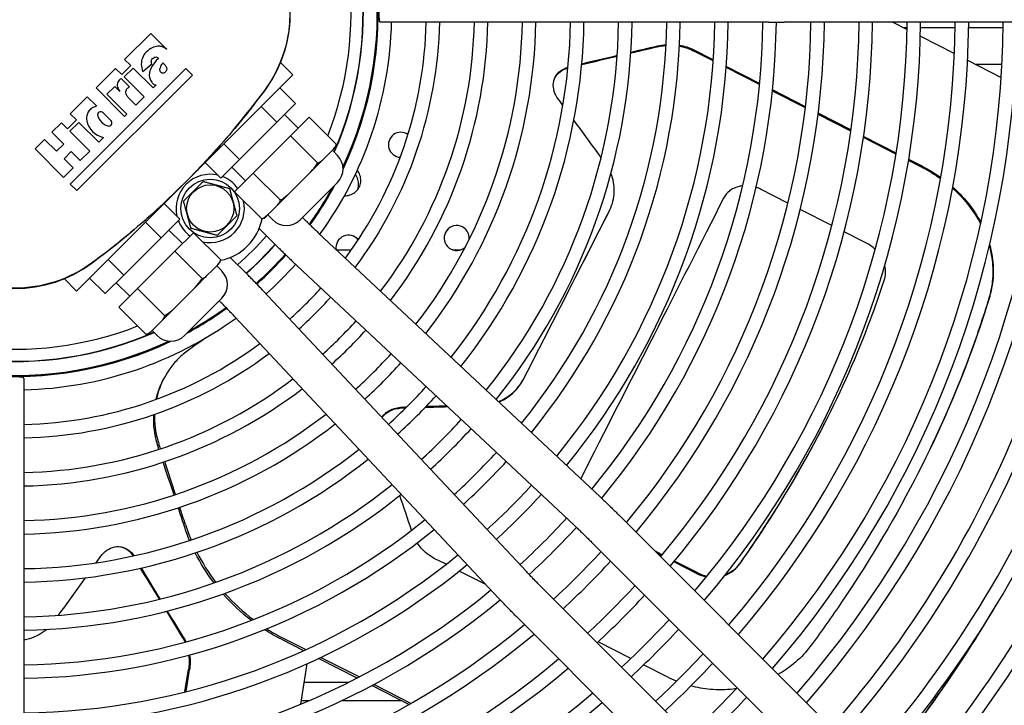
# Model space of a CAD drawing. Units: millimetres. Extents: x 0 to 5880, y 0 to 4158.
# Drawn here: x 2731 to 2936, y 481 to 624 of the extents above; entities that cross this region are included whole.
import ezdxf

# ---------------------------------------------------------------- set-up
doc = ezdxf.new("R2010")
doc.units = ezdxf.units.MM
doc.header["$LTSCALE"] = 14
doc.layers.add('Visible (ISO)', color=7, linetype='Continuous', lineweight=25)

msp = doc.modelspace()

# ---------------------------------------------------------------- linework, layer by layer
at = {"layer": 'Visible (ISO)'}
for p, q in [((2887.1, 623.51), (2806.36, 623.51)), ((2887.1, 623.51), (2890.36, 623.51)), ((3030.36, 623.51), (2890.36, 623.51)), ((2912.95, 623.51), (2915.93, 622)), ((2758.64, 621.17), (2753.2, 615.73)), ((2762, 617.81), (2758.64, 621.17)), ((2805.8, 622.42), (2805.9, 622.42)), ((2805.9, 622.34), (2805.8, 622.34)), ((2915.09, 622.42), (2915.94, 622.42)), ((2915.94, 622.34), (2915.26, 622.34)), ((2918.7, 620.58), (2925.78, 616.98)), ((2918.74, 622.42), (2925.94, 622.42)), ((2925.94, 622.34), (2918.74, 622.34)), ((2928.74, 622.42), (2935.94, 622.42)), ((2935.94, 622.34), (2928.74, 622.34)), ((2875.62, 615.43), (2871.43, 617.56)), ((2875.64, 615.66), (2871.53, 617.75)), ((2754.49, 614.45), (2752.63, 612.59)), ((2753.2, 615.73), (2754.49, 614.45)), ((2758.9, 614.73), (2757.03, 613.16)), ((2760.26, 615.96), (2760.16, 616.05)), ((2760.16, 615.87), (2760.26, 615.96)), ((2761.17, 615.06), (2761.02, 614.8)), ((2761.26, 614.96), (2761.17, 615.06)), ((2788.2, 612.54), (2785.63, 615.12)), ((2805.19, 614.66), (2805.09, 614.66)), ((2928.52, 615.58), (2935.53, 612.01)), ((2935.68, 614.66), (2930.32, 614.66)), ((2765.94, 613.87), (2741.89, 589.83)), ((2743.27, 588.45), (2767.32, 612.5)), ((2751.35, 613.87), (2747.29, 609.82)), ((2752.63, 612.59), (2751.35, 613.87)), ((2753.13, 612.1), (2754.98, 613.95)), ((2754.98, 613.95), (2759.12, 609.82)), ((2767.32, 612.5), (2765.94, 613.87)), ((2787.93, 612.27), (2776.97, 601.31)), ((2787.93, 612.27), (2788.2, 612.54)), ((2804.82, 612.89), (2804.91, 612.85)), ((2885.25, 610.52), (2878.33, 614.05)), ((2885.27, 610.75), (2878.34, 614.28)), ((2752.52, 611.77), (2754.25, 610.03)), ((2757.26, 607.96), (2753.13, 612.1)), ((2759.12, 609.82), (2759.75, 610.45)), ((2747.29, 609.82), (2753.2, 603.9)), ((2749.54, 608.51), (2751.16, 610.13)), ((2753.68, 604.38), (2749.54, 608.51)), ((2751.16, 610.13), (2752.2, 609.09)), ((2788.75, 606.58), (2785.5, 609.83)), ((2894.78, 605.66), (2887.93, 609.16)), ((2894.81, 605.89), (2887.95, 609.39)), ((2745.44, 607.96), (2741.91, 604.44)), ((2747.42, 605.99), (2745.44, 607.96)), ((2753.97, 607.83), (2755.55, 606.25)), ((2755.55, 606.25), (2757.26, 607.96)), ((2784.87, 602.7), (2788.75, 606.58)), ((2741.91, 604.44), (2743.19, 603.15)), ((2750.38, 603.02), (2748.73, 604.67)), ((2753.2, 603.9), (2753.68, 604.38)), ((2784.87, 602.7), (2781.62, 605.96)), ((2786.47, 604.3), (2789.3, 601.48)), ((2904.24, 600.85), (2897.44, 604.31)), ((2904.27, 601.07), (2897.46, 604.54)), ((2740.06, 602.58), (2738.09, 600.61)), ((2741.34, 601.3), (2740.06, 602.58)), ((2743.19, 603.15), (2741.34, 601.3)), ((2741.83, 600.81), (2743.69, 602.66)), ((2743.69, 602.66), (2747.82, 598.52)), ((2777.11, 594.95), (2784.87, 602.7)), ((2791.58, 603.75), (2787.7, 599.87)), ((2791.58, 603.75), (2797.23, 598.1)), ((2738.09, 600.61), (2740.55, 598.15)), ((2745.97, 596.67), (2741.83, 600.81)), ((2765.72, 590.06), (2776.97, 601.31)), ((2736.57, 599.09), (2734.6, 597.12)), ((2739.04, 596.63), (2736.57, 599.09)), ((2740.55, 598.15), (2739.04, 596.63)), ((2747.82, 598.52), (2748.82, 599.52)), ((2777.11, 594.95), (2773.86, 598.2)), ((2787.7, 599.87), (2779.94, 592.12)), ((2787.7, 599.87), (2793.35, 594.22)), ((2913.63, 596.06), (2906.87, 599.5)), ((2913.66, 596.28), (2906.9, 599.73)), ((2734.6, 597.12), (2740.51, 591.21)), ((2740.61, 595.05), (2742.13, 596.57)), ((2742.13, 596.57), (2744, 594.7)), ((2744, 594.7), (2745.97, 596.67)), ((2795.51, 595.94), (2794.38, 594.82)), ((2796.63, 597.07), (2795.51, 595.94)), ((2797.47, 595.78), (2796.41, 596.84)), ((2796.63, 597.07), (2796.77, 597.21)), ((2805.64, 596.7), (2805.64, 596.7)), ((2742.48, 593.18), (2740.61, 595.05)), ((2773.23, 591.07), (2769.98, 594.32)), ((2773.23, 591.07), (2777.11, 594.95)), ((2794.38, 594.82), (2791.94, 592.38)), ((2919.09, 593.28), (2916.25, 594.73)), ((2919.19, 593.47), (2916.28, 594.95)), ((2740.51, 591.21), (2742.48, 593.18)), ((2775.51, 593.34), (2778.34, 590.52)), ((2779.94, 592.12), (2776.06, 588.24)), ((2779.94, 592.12), (2785.6, 586.46)), ((2791.94, 592.38), (2789.69, 590.13)), ((2741.89, 589.83), (2743.27, 588.45)), ((2754.46, 578.8), (2765.72, 590.06)), ((2789.69, 590.13), (2787.44, 587.87)), ((2789.69, 582.35), (2797.47, 590.13)), ((2776.06, 588.24), (2781.72, 582.58)), ((2787.44, 587.87), (2785, 585.44)), ((2891.17, 585.86), (2885.47, 588.76)), ((2764.71, 582.54), (2761.45, 585.79)), ((2783.87, 584.31), (2782.74, 583.18)), ((2785, 585.44), (2783.87, 584.31)), ((2854.02, 584.31), (2854.11, 584.5)), ((2900.31, 581.2), (2893.73, 584.55)), ((2760.83, 578.66), (2757.58, 581.91)), ((2760.83, 578.66), (2764.71, 582.54)), ((2782.6, 583.04), (2782.74, 583.18)), ((2784.03, 582.35), (2782.97, 583.41)), ((2790.48, 582.61), (2790.22, 582.88)), ((2762.43, 580.26), (2765.26, 577.43)), ((2767.53, 579.71), (2763.66, 575.83)), ((2767.53, 579.71), (2773.19, 574.05)), ((2784.83, 576.96), (2781.2, 580.58)), ((2852.09, 524.77), (2793.56, 579.63)), ((2907.38, 577.6), (2902.86, 579.9)), ((2754.46, 578.8), (2743.51, 567.85)), ((2753.07, 570.9), (2760.83, 578.66)), ((2817.22, 577.51), (2817.22, 577.51)), ((2763.66, 575.83), (2755.9, 568.08)), ((2763.66, 575.83), (2769.31, 570.18)), ((2797.27, 576.16), (2800.38, 576.16)), ((2821.39, 576.16), (2823.17, 576.16)), ((2753.07, 570.9), (2749.82, 574.16)), ((2775.19, 574.57), (2778.82, 570.95)), ((2846.62, 518.93), (2788.09, 573.8)), ((2771.46, 571.9), (2770.34, 570.78)), ((2772.59, 573.03), (2771.46, 571.9)), ((2773.43, 571.74), (2772.36, 572.8)), ((2772.59, 573.03), (2772.73, 573.17)), ((2784.24, 572.38), (2784.15, 572.42)), ((2802.03, 571.96), (2802.03, 571.96)), ((2743.23, 567.57), (2740.66, 570.15)), ((2749.19, 567.03), (2745.94, 570.28)), ((2749.19, 567.03), (2753.07, 570.9)), ((2751.47, 569.3), (2754.3, 566.47)), ((2770.34, 570.78), (2767.9, 568.34)), ((2743.23, 567.57), (2743.51, 567.85)), ((2755.9, 568.08), (2752.02, 564.2)), ((2755.9, 568.08), (2761.56, 562.42)), ((2767.9, 568.34), (2765.65, 566.09)), ((2781.98, 567.68), (2836.84, 509.15)), ((2765.65, 566.09), (2763.39, 563.83)), ((2765.65, 558.31), (2773.43, 566.09)), ((2772.89, 565.55), (2773.16, 565.29)), ((2752.02, 564.2), (2757.68, 558.54)), ((2763.39, 563.83), (2760.96, 561.39)), ((2760.96, 561.39), (2759.83, 560.27)), ((2776.14, 562.21), (2831, 503.68)), ((2758.56, 559), (2758.7, 559.14)), ((2759.83, 560.27), (2758.7, 559.14)), ((2759.99, 558.31), (2758.93, 559.37)), ((2769.51, 557.4), (2769.36, 557.4)), ((2769.51, 557.49), (2769.63, 557.49)), ((2756.72, 554.66), (2757, 554.66)), ((2732.26, 549.41), (2732.26, 468.68)), ((2741.46, 550.73), (2741.45, 550.63)), ((2761.04, 548.73), (2761.3, 549.24)), ((2898.65, 539.75), (2898.75, 539.94)), ((2954.06, 422.92), (2855.99, 520.99)), ((2948.41, 417.27), (2850.34, 515.34)), ((2820.06, 510.73), (2817.62, 511.97)), ((2865.03, 512.72), (2863.49, 513.5)), ((2864.89, 512.55), (2863.97, 513.02)), ((2872.3, 508.77), (2867.45, 511.24)), ((2872.4, 508.96), (2867.59, 511.41)), ((2828.36, 506.5), (2822.81, 509.33)), ((2840.44, 505.44), (2938.51, 407.37)), ((2834.78, 499.78), (2932.85, 401.71)), ((2785.81, 495.13), (2790.42, 492.78)), ((2786.04, 495.45), (2790.87, 492.98)), ((2858.5, 491.14), (2851.68, 494.61)), ((2791.13, 490.03), (2789.8, 481.61)), ((2793.6, 491.16), (2801.61, 487.08)), ((2794.04, 491.37), (2802.03, 487.3)), ((2866.05, 487.3), (2861.14, 489.8)), ((2765.75, 484.18), (2766.49, 488.82)), ((2765.98, 484.24), (2766.7, 488.79)), ((2799.79, 486.16), (2790.52, 486.16)), ((2804.67, 485.52), (2812.42, 481.57)), ((2805.08, 485.74), (2812.82, 481.8)), ((2791.53, 482.34), (2789.92, 482.34)), ((2789.93, 482.42), (2791.73, 482.42)), ((2810.91, 482.34), (2798.33, 482.34)), ((2798.52, 482.42), (2810.74, 482.42))]:
    msp.add_line(p, q, dxfattribs=at)
for radius in [6.1, 4.91]:
    msp.add_circle((2771.02, 584.75), radius, dxfattribs=at)
for centre, radius, start, end in [((2730.36, 625.41), 75.4, 334.8511, 35.6426), ((2730.36, 625.41), 75.5, 334.7212, 35.6539), ((2730.36, 625.41), 75.6, 334.5715, 35.6653), ((2730.36, 625.41), 72.44, 336.457, 35.2646), ((2730.36, 625.41), 72.5, 336.4394, 35.2723), ((2730.36, 625.41), 69.94, 338.5742, 34.9119), ((2760.67, 625.41), 27, 323.3824, 36.6176), ((2730.36, 625.41), 78.4, 324.0489, 358.6113), ((2730.36, 625.41), 85.6, 323.4408, 358.7281), ((2730.36, 625.41), 88.4, 323.2313, 358.7684), ((2730.36, 625.41), 95.6, 322.7491, 358.8612), ((2730.36, 625.41), 98.4, 322.5808, 358.8936), ((2730.36, 625.41), 105.6, 322.1891, 358.9691), ((2730.36, 625.41), 108.4, 322.0509, 358.9957), ((2730.36, 625.41), 115.6, 321.7263, 359.0582), ((2730.36, 625.41), 118.4, 321.6108, 359.0805), ((2730.36, 625.41), 125.6, 321.3375, 359.1332), ((2730.36, 625.41), 128.4, 321.2395, 359.1521), ((2730.36, 625.41), 135.6, 321.0062, 359.1972), ((2730.36, 625.41), 138.4, 320.922, 359.2134), ((2730.36, 625.41), 145.6, 320.7205, 359.2523), ((2730.36, 625.41), 148.4, 320.6474, 359.2664), ((2730.36, 625.41), 155.6, 320.4716, 359.3004), ((2730.36, 625.41), 158.4, 320.4073, 359.3127), ((2730.36, 625.41), 165.6, 320.197, 359.3426), ((2730.36, 625.41), 168.4, 320.1103, 359.3535), ((2730.36, 625.41), 175.6, 319.9003, 359.38), ((2730.36, 625.41), 178.4, 319.8232, 359.3898), ((2730.36, 625.41), 185.6, 319.6356, 359.4134), ((2730.36, 625.41), 188.4, 319.5666, 359.4222), ((2730.36, 625.41), 195.6, 319.3982, 359.4434), ((2730.36, 625.41), 198.4, 319.336, 359.4513), ((2730.36, 625.41), 205.6, 319.1839, 359.4705), ((2730.36, 625.41), 208.4, 319.1275, 359.4776), ((2730.36, 625.41), 215.6, 318.9895, 359.4951), ((2730.36, 625.41), 218.4, 318.9383, 359.5015), ((2730.36, 625.41), 225.6, 318.8124, 359.5175), ((2730.36, 625.41), 228.4, 318.7656, 359.5234), ((2730.36, 625.41), 235.6, 318.6503, 359.5379), ((2730.36, 625.41), 238.4, 318.6074, 359.5434), ((2730.36, 625.41), 245.6, 318.5015, 359.5567), ((2730.36, 625.41), 248.4, 318.462, 359.5617), ((2730.36, 625.41), 255.6, 318.3644, 359.5741), ((2730.36, 625.41), 258.4, 318.3279, 359.5787), ((2730.36, 625.41), 265.6, 318.2376, 359.5901), ((2730.36, 625.41), 268.4, 318.2037, 359.5944), ((2730.36, 625.41), 275.6, 318.12, 359.605), ((2642.68, 713.09), 174, 306.6176, 323.3824), ((2748.26, 604.19), 0.672, 45.0001, 198.6105), ((2750.74, 605.03), 3.29, 198.6107, 251.3893), ((2749.91, 602.55), 0.672, 251.3895, 45), ((2810.66, 597.99), 2.6, 55.2818, 267.0061), ((2795.61, 598.38), 1.65, 315, 350.1527), ((2794.64, 592.96), 4, 315, 45), ((2771.02, 584.75), 7.1, 76.8596, 193.1404), ((2771.02, 584.75), 7.1, 36.0873, 69.1075), ((2730.36, 625.41), 75.4, 324.3574, 331.2228), ((2730.36, 625.41), 75.5, 324.3461, 331.4756), ((2730.36, 625.41), 75.6, 324.3347, 331.73), ((2771.02, 584.75), 7.1, 256.8596, 13.1404), ((2771.02, 584.75), 7.1, 200.8925, 233.9127), ((2771.02, 584.75), 11, 281.2811, 348.7189), ((2781.44, 584.21), 1.65, 279.8473, 315), ((2786.86, 585.18), 4, 225, 315), ((2822.28, 578.6), 2.6, 352.8114, 313.2164), ((2730.36, 625.41), 69.94, 311.516, 318.484), ((2799.77, 576.6), 2.6, 39.0216, 188.3195), ((2730.36, 625.41), 72.44, 311.6367, 318.3633), ((2730.36, 625.41), 72.5, 311.6394, 318.3606), ((2730.36, 595.11), 27, 233.3824, 306.6176), ((2771.57, 574.34), 1.65, 315, 350.1527), ((2730.36, 625.41), 75.4, 311.7521, 318.2479), ((2730.36, 625.41), 75.5, 311.7549, 318.2451), ((2730.36, 625.41), 75.6, 311.7578, 318.2422), ((2770.6, 568.91), 4, 315, 45), ((2730.36, 625.41), 78.4, 311.8164, 318.1836), ((2730.36, 625.41), 69.94, 235.0881, 291.4258), ((2730.36, 625.41), 85.6, 311.9283, 318.0717), ((2730.36, 625.41), 72.5, 234.7277, 293.5606), ((2730.36, 625.41), 72.44, 234.7354, 293.543), ((2730.36, 625.41), 88.4, 311.9669, 318.0331), ((2730.36, 625.41), 75.6, 234.3347, 295.4285), ((2730.36, 625.41), 75.5, 234.3461, 295.2788), ((2730.36, 625.41), 75.4, 234.3574, 295.1489), ((2730.36, 625.41), 75.6, 298.27, 305.6653), ((2730.36, 625.41), 75.5, 298.5244, 305.6539), ((2730.36, 625.41), 75.4, 298.7772, 305.6426), ((2730.36, 625.41), 78.4, 271.3887, 305.9511), ((2730.36, 625.41), 95.6, 312.0558, 317.9442), ((2757.4, 560.17), 1.65, 279.8473, 315), ((2730.36, 625.41), 98.4, 312.0869, 317.9131), ((2762.82, 561.14), 4, 225, 315), ((2730.36, 625.41), 85.6, 271.2719, 306.5592), ((2730.36, 625.41), 88.4, 271.2316, 306.7687), ((2730.36, 625.41), 105.6, 312.1592, 317.8408), ((2730.36, 625.41), 108.4, 312.1847, 317.8153), ((2730.36, 625.41), 95.6, 271.1388, 307.2509), ((2730.36, 625.41), 98.4, 271.1064, 307.4192), ((2730.36, 625.41), 115.6, 312.2446, 317.7554), ((2730.36, 625.41), 118.4, 312.266, 317.734), ((2730.36, 625.41), 105.6, 271.0309, 307.8109), ((2730.36, 625.41), 125.6, 312.3165, 317.6835), ((2730.36, 625.41), 108.4, 271.0043, 307.9491), ((2730.36, 625.41), 128.4, 312.3346, 317.6654), ((2730.36, 625.41), 115.6, 270.9418, 308.2737), ((2730.36, 625.41), 118.4, 270.9195, 308.3892), ((2730.36, 625.41), 135.6, 312.3777, 317.6223), ((2730.36, 625.41), 138.4, 312.3933, 317.6067), ((2730.36, 625.41), 125.6, 270.8668, 308.6625), ((2730.36, 625.41), 145.6, 312.4306, 317.5694), ((2730.36, 625.41), 128.4, 270.8479, 308.7605), ((2730.36, 625.41), 148.4, 312.4441, 317.5559), ((2730.36, 625.41), 155.6, 312.4766, 317.5234), ((2730.36, 625.41), 135.6, 270.8028, 308.9938), ((2730.36, 625.41), 158.4, 312.4891, 317.5109), ((2730.36, 625.41), 138.4, 270.7866, 309.078), ((2730.36, 625.41), 145.6, 270.7477, 309.2795), ((2730.36, 625.41), 165.6, 312.5774, 317.4226), ((2730.36, 625.41), 148.4, 270.7336, 309.3526), ((2730.36, 625.41), 168.4, 312.6177, 317.3823), ((2730.36, 625.41), 175.6, 312.7154, 317.2846), ((2730.36, 625.41), 155.6, 270.6996, 309.5284), ((2730.36, 625.41), 178.4, 312.7513, 317.2487), ((2730.36, 625.41), 158.4, 270.6873, 309.5927), ((2730.36, 625.41), 165.6, 270.6574, 309.803), ((2730.36, 625.41), 185.6, 312.8385, 317.1615), ((2730.36, 625.41), 168.4, 270.6465, 309.8897), ((2730.36, 625.41), 188.4, 312.8707, 317.1293), ((2730.36, 625.41), 195.6, 312.9491, 317.0509), ((2730.36, 625.41), 175.6, 270.62, 310.0997), ((2730.36, 625.41), 198.4, 312.9781, 317.0219), ((2730.36, 625.41), 178.4, 270.6102, 310.1768), ((2730.36, 625.41), 185.6, 270.5866, 310.3644), ((2730.36, 625.41), 205.6, 313.0489, 316.9511), ((2730.36, 625.41), 188.4, 270.5778, 310.4334), ((2730.36, 625.41), 208.4, 313.0751, 316.9249)]:
    msp.add_arc(centre, radius, start, end, dxfattribs=at)
for centre, major_axis, ratio, start_param, end_param in [((2806.36, 625.41), (0, -1.9), 0.163326, 3.141593, 6.283185), ((2705.24, 446.24), (-523.63, -171.01), 0.223409, 4.330831, 4.343347), ((2705.24, 446.24), (-524.28, -171.22), 0.223405, 4.331045, 4.343717), ((2705.24, 446.24), (-523.63, -171.01), 0.223409, 4.349023, 4.363637), ((2705.24, 446.24), (-524.28, -171.22), 0.223405, 4.349383, 4.36397), ((2705.24, 446.24), (-523.63, -171.01), 0.223409, 4.369331, 4.369401), ((2777.46, 612.8), (4.81, -3.58), 0.043158, 6.283183, 6.283185), ((2812.97, 396.19), (436.83, -641.62), 0.189548, 1.773054, 1.775373), ((2749.7, 603.88), (-2.97, 3.31), 1, 1.038407, 2.210486), ((2812.97, 396.19), (436.83, -641.62), 0.189548, 1.755434, 1.767998), ((2787.33, 409.26), (179.34, 351.97), 0.000137, 1.041932, 1.225071), ((2769.51, 418.34), (179.11, 351.52), 0.000137, 1.079152, 1.189776), ((2769.51, 418.34), (179.34, 351.97), 0.000137, 1.079223, 1.189706), ((2742.97, 578.33), (3.58, -4.82), 0.043158, 0.000007, 0.000009), ((2730.36, 549.41), (1.9, 0), 0.163326, 0, 3.141593), ((2812.97, 396.19), (-774.89, -23.67), 0.189604, 4.708306, 4.709823), ((2812.97, 396.19), (-775.87, -23.7), 0.189604, 4.708054, 4.709695), ((2812.97, 396.19), (-774.89, -23.67), 0.189604, 4.69694, 4.70308), ((2812.97, 396.19), (-775.87, -23.7), 0.189604, 4.697201, 4.702848), ((2649.41, 476.85), (170.66, -523.03), 0.224421, 1.608101, 1.609387), ((2649.26, 476.78), (169.72, -525.15), 0.224556, 1.608659, 1.610589), ((2649.41, 476.85), (170.66, -523.03), 0.224421, 1.589917, 1.603008), ((2649.26, 476.78), (169.72, -525.15), 0.224556, 1.590532, 1.603583), ((2706.15, 448.03), (170.02, -523.97), 0.223825, 1.631537, 1.645406), ((2649.41, 476.85), (170.66, -523.03), 0.224421, 1.577357, 1.584827), ((2649.26, 476.78), (169.72, -525.15), 0.224556, 1.578607, 1.585458), ((2537.89, 476.02), (-475.23, -613.72), 0.189548, 1.773054, 1.775373), ((2552.19, 593.94), (-324.45, 445.16), 0.223409, 4.369331, 4.369401), ((2552.19, 593.94), (-324.45, 445.16), 0.223409, 4.349023, 4.363637), ((2552.2, 593.94), (-324.85, 445.71), 0.223405, 4.349383, 4.36397), ((2537.89, 476.02), (-475.23, -613.72), 0.189548, 1.755434, 1.767998), ((2552.19, 593.94), (-324.45, 445.16), 0.223409, 4.330831, 4.343347), ((2552.2, 593.94), (-324.85, 445.71), 0.223405, 4.331045, 4.343717)]:
    msp.add_ellipse(centre, major_axis=major_axis, ratio=ratio, start_param=start_param, end_param=end_param, dxfattribs=at)
for points, knots in [([(2782.43, 641.22), (2784.14, 638.87), (2785.49, 636.2), (2787.22, 630.69), (2787.64, 627.78), (2787.55, 622.06), (2787.04, 619.17), (2785.21, 613.88), (2783.9, 611.41), (2782.27, 609.22)], [0, 0, 0, 0, 0.873765, 0.873765, 1.733127, 1.733127, 2.592242, 2.592242, 3.411899, 3.411899, 3.411899, 3.411899]), ([(2762, 617.81), (2761.64, 618.11), (2761.31, 618.31), (2760.7, 618.5), (2760.43, 618.53), (2759.76, 618.47), (2759.34, 618.35), (2758.58, 617.99), (2758.11, 617.7), (2757.35, 616.89), (2757.09, 616.48), (2756.78, 615.69), (2756.67, 615.25), (2756.69, 614.27), (2756.8, 613.79), (2757.03, 613.16)], [0.000001, 0.000001, 0.000001, 0.000001, 0.1423571, 0.1423571, 0.2640533, 0.2640533, 0.4220055, 0.4220055, 0.5498676, 0.5498676, 0.6484882, 0.6484882, 0.7232357, 0.7232357, 0.78871, 0.78871, 0.78871, 0.78871]), ([(2864.76, 618.48), (2864.77, 618.49), (2864.77, 618.49), (2865.1, 618.56), (2865.44, 618.62), (2865.79, 618.66)], [-0.6799277, -0.6799277, -0.6799277, -0.6799277, -0.6777883, -0.6777883, -0.5690268, -0.5690268, -0.5690268, -0.5690268]), ([(2864.86, 618.68), (2864.86, 618.68), (2864.87, 618.68), (2865.17, 618.75), (2865.48, 618.8), (2865.8, 618.84)], [-0.6799228, -0.6799228, -0.6799228, -0.6799228, -0.677789, -0.677789, -0.5781883, -0.5781883, -0.5781883, -0.5781883]), ([(2760.16, 615.87), (2759.68, 615.39), (2759.22, 614.84), (2758.66, 613.88), (2758.48, 613.48), (2758.33, 612.74), (2758.32, 612.41), (2758.44, 611.77), (2758.56, 611.47), (2758.91, 610.89), (2759.06, 610.76), (2759.19, 610.65), (2759.28, 610.59), (2759.5, 610.49), (2759.62, 610.46), (2759.75, 610.45)], [0.000001, 0.000001, 0.000001, 0.000001, 0.203191, 0.203191, 0.331865, 0.331865, 0.430599, 0.430599, 0.527399, 0.527399, 0.632928, 0.632928, 0.83494, 0.83494, 1.065947, 1.065947, 1.065947, 1.065947]), ([(2758.9, 614.73), (2758.81, 614.96), (2758.77, 615.12), (2758.76, 615.35), (2758.77, 615.46), (2758.86, 615.71), (2758.94, 615.82), (2759.08, 615.98), (2759.19, 616.09), (2759.42, 616.21), (2759.5, 616.24), (2759.67, 616.26), (2759.75, 616.26), (2759.89, 616.22), (2759.94, 616.19), (2760.05, 616.13), (2760.1, 616.09), (2760.16, 616.05)], [0.000001, 0.000001, 0.000001, 0.000001, 0.0740935, 0.0740935, 0.1166458, 0.1166458, 0.1570742, 0.1570742, 0.1861963, 0.1861963, 0.202464, 0.202464, 0.2174075, 0.2174075, 0.2277881, 0.2277881, 0.2399174, 0.2399174, 0.2399174, 0.2399174]), ([(2760.76, 613.06), (2760.72, 613.12), (2760.67, 613.19), (2760.6, 613.33), (2760.57, 613.4), (2760.55, 613.65), (2760.57, 613.8), (2760.72, 614.28), (2760.96, 614.7), (2761.02, 614.8)], [0.000001, 0.000001, 0.000001, 0.000001, 0.0253925, 0.0253925, 0.0443022, 0.0443022, 0.0695241, 0.0695241, 0.1319289, 0.1319289, 0.1319289, 0.1319289]), ([(2761.26, 614.96), (2761.4, 614.82), (2761.62, 614.55), (2761.79, 614.33), (2761.87, 614.2), (2761.95, 613.96), (2761.97, 613.86), (2761.97, 613.71), (2761.96, 613.63), (2761.88, 613.42), (2761.82, 613.33), (2761.73, 613.18), (2761.67, 613.1), (2761.59, 613.04)], [0.000001, 0.000001, 0.000001, 0.000001, 0.0583306, 0.0583306, 0.0913675, 0.0913675, 0.1117459, 0.1117459, 0.1237237, 0.1237237, 0.1360594, 0.1360594, 0.1526227, 0.1526227, 0.1526227, 0.1526227]), ([(2761.59, 613.04), (2761.54, 613), (2761.48, 612.97), (2761.36, 612.93), (2761.3, 612.91), (2761.15, 612.89), (2761.07, 612.89), (2760.95, 612.93), (2760.9, 612.95), (2760.83, 612.99), (2760.8, 613.02), (2760.76, 613.06)], [0.000001, 0.000001, 0.000001, 0.000001, 0.01880625, 0.01880625, 0.03859448, 0.03859448, 0.06214619, 0.06214619, 0.07849525, 0.07849525, 0.09890911, 0.09890911, 0.09890911, 0.09890911]), ([(2843.31, 607.61), (2843.05, 607.96), (2842.84, 608.33), (2842.47, 609.23), (2842.35, 609.84), (2842.38, 611.02), (2842.53, 611.59), (2843.02, 612.55), (2843.39, 613.01), (2844.31, 613.71), (2844.85, 613.96), (2845.41, 614.09)], [-1.2612965, -1.2612965, -1.2612965, -1.2612965, -1.1349642, -1.1349642, -0.9454759, -0.9454759, -0.7559876, -0.7559876, -0.5662883, -0.5662883, -0.3821801, -0.3821801, -0.3821801, -0.3821801]), ([(2842.72, 611.97), (2842.97, 612.42), (2843.32, 612.84), (2844.23, 613.53), (2844.79, 613.78), (2845.35, 613.92)], [-0.7437495, -0.7437495, -0.7437495, -0.7437495, -0.5662916, -0.5662916, -0.3772793, -0.3772793, -0.3772793, -0.3772793]), ([(2752.52, 611.77), (2752.36, 611.67), (2752.2, 611.56), (2751.96, 611.31), (2751.86, 611.17), (2751.72, 610.87), (2751.68, 610.71), (2751.67, 610.35), (2751.7, 610.16), (2751.85, 609.66), (2752.02, 609.36), (2752.2, 609.09)], [0.000001, 0.000001, 0.000001, 0.000001, 0.055971, 0.055971, 0.104874, 0.104874, 0.1559518, 0.1559518, 0.2137293, 0.2137293, 0.3116512, 0.3116512, 0.3116512, 0.3116512]), ([(2782.27, 609.22), (2780.86, 607.33), (2779.42, 605.47), (2777.93, 603.63), (2777.89, 603.58), (2777.85, 603.53), (2777.81, 603.48), (2776.31, 601.62), (2774.75, 599.78), (2773.18, 598), (2773.15, 597.97), (2773.12, 597.94), (2773.1, 597.91), (2771.51, 596.11), (2769.91, 594.37), (2768.27, 592.67), (2768.26, 592.66), (2768.25, 592.64), (2768.24, 592.63), (2766.59, 590.91), (2764.91, 589.23), (2763.19, 587.58), (2763.18, 587.57), (2763.18, 587.57), (2763.17, 587.56), (2761.46, 585.92), (2759.72, 584.31), (2757.92, 582.72), (2757.89, 582.7), (2757.87, 582.68), (2757.85, 582.66), (2756.06, 581.09), (2754.23, 579.53), (2752.36, 578.01), (2752.31, 577.98), (2752.27, 577.94), (2752.23, 577.91), (2750.37, 576.41), (2748.48, 574.94), (2746.55, 573.51)], [0, 0, 0, 0, 0.139103, 0.139103, 0.139103, 0.142857, 0.142857, 0.142857, 0.283358, 0.283358, 0.283358, 0.285714, 0.285714, 0.285714, 0.427613, 0.427613, 0.427613, 0.428571, 0.428571, 0.428571, 0.571429, 0.571429, 0.571429, 0.571875, 0.571875, 0.571875, 0.714286, 0.714286, 0.714286, 0.716135, 0.716135, 0.716135, 0.857143, 0.857143, 0.857143, 0.860391, 0.860391, 0.860391, 1, 1, 1, 1]), ([(2753.97, 607.83), (2753.82, 607.98), (2753.69, 608.17), (2753.53, 608.53), (2753.48, 608.7), (2753.46, 609.01), (2753.48, 609.16), (2753.57, 609.47), (2753.65, 609.57), (2753.77, 609.72), (2753.86, 609.8), (2754.05, 609.93), (2754.15, 609.99), (2754.25, 610.03)], [0.000001, 0.000001, 0.000001, 0.000001, 0.0657429, 0.0657429, 0.1182269, 0.1182269, 0.1608853, 0.1608853, 0.2137244, 0.2137244, 0.2934854, 0.2934854, 0.3694177, 0.3694177, 0.3694177, 0.3694177]), ([(2747.42, 605.99), (2747.22, 605.96), (2747.03, 605.9), (2746.54, 605.7), (2746.25, 605.5), (2745.81, 605.06), (2745.61, 604.77), (2745.36, 604.15), (2745.29, 603.82), (2745.29, 603.34), (2745.31, 603.17), (2745.34, 603)], [0.2289888, 0.2289888, 0.2289888, 0.2289888, 0.2850939, 0.2850939, 0.3799768, 0.3799768, 0.4748865, 0.4748865, 0.5697963, 0.5697963, 0.6190219, 0.6190219, 0.6190219, 0.6190219]), ([(2796.63, 597.07), (2796.87, 597.3), (2797.11, 597.62), (2797.22, 598.01), (2797.22, 598.05), (2797.23, 598.1)], [-2.5249326, -2.5249326, -2.5249326, -2.5249326, -2.3270895, -2.3270895, -2.3051167, -2.3051167, -2.3051167, -2.3051167]), ([(2791.94, 592.38), (2792.41, 592.85), (2792.93, 593.44), (2793.29, 594.08), (2793.32, 594.15), (2793.35, 594.22)], [-2.5249326, -2.5249326, -2.5249326, -2.5249326, -2.3270895, -2.3270895, -2.3051167, -2.3051167, -2.3051167, -2.3051167]), ([(2793.35, 594.22), (2793.4, 594.23), (2793.44, 594.24), (2793.83, 594.34), (2794.15, 594.59), (2794.38, 594.82)], [-0.5185534, -0.5185534, -0.5185534, -0.5185534, -0.4965805, -0.4965805, -0.2987374, -0.2987374, -0.2987374, -0.2987374]), ([(2798.91, 587.37), (2799.01, 587.37), (2799.51, 587.39), (2800.39, 587.61), (2801.37, 588.23), (2802.06, 589.12), (2802.38, 590.21), (2802.3, 591.37), (2801.96, 592.21), (2801.68, 592.63), (2801.62, 592.71)], [0.1769057, 0.1769057, 0.1769057, 0.1769057, 0.2, 0.3, 0.4, 0.5, 0.6, 0.7, 0.8, 0.8246854, 0.8246854, 0.8246854, 0.8246854]), ([(2801.74, 588.74), (2801.8, 588.93), (2801.92, 589.5), (2801.86, 590.49), (2801.52, 591.32), (2801.24, 591.73), (2801.19, 591.8)], [0.5445109, 0.5445109, 0.5445109, 0.5445109, 0.6, 0.7, 0.8, 0.8215256, 0.8215256, 0.8215256, 0.8215256]), ([(2854.11, 584.49), (2854.67, 585.58), (2855.01, 586.86), (2855.09, 589.49), (2854.83, 590.84), (2854.35, 592.04)], [4.9757962, 4.9757962, 4.9757962, 4.9757962, 5.3910899, 5.3910899, 5.8048882, 5.8048882, 5.8048882, 5.8048882]), ([(2787.44, 587.87), (2786.97, 587.41), (2786.38, 586.88), (2785.74, 586.53), (2785.67, 586.5), (2785.6, 586.46)], [0.2987374, 0.2987374, 0.2987374, 0.2987374, 0.4965805, 0.4965805, 0.5185534, 0.5185534, 0.5185534, 0.5185534]), ([(2881.75, 589.47), (2881.5, 589.44), (2881.25, 589.4), (2880.32, 589.17), (2879.64, 588.86), (2878.52, 588), (2878.07, 587.45), (2877.77, 586.87)], [0.3727993, 0.3727993, 0.3727993, 0.3727993, 0.4519555, 0.4519555, 0.6791185, 0.6791185, 0.9062816, 0.9062816, 0.9062816, 0.9062816]), ([(2925.39, 588.97), (2925.91, 588.5), (2926.41, 588.02), (2928.02, 586.35), (2929.03, 585.09), (2930.38, 583.05), (2930.83, 582.29), (2931.23, 581.53)], [-14.370756, -14.370756, -14.370756, -14.370756, -14.1700857, -14.1700857, -13.6990929, -13.6990929, -13.430842, -13.430842, -13.430842, -13.430842]), ([(2925.43, 589.21), (2925.97, 588.73), (2926.49, 588.23), (2928.11, 586.54), (2929.12, 585.28), (2930.47, 583.26), (2930.9, 582.53), (2931.28, 581.8)], [-14.3774353, -14.3774353, -14.3774353, -14.3774353, -14.1699721, -14.1699721, -13.6989796, -13.6989796, -13.4395614, -13.4395614, -13.4395614, -13.4395614]), ([(2785, 585.44), (2785.23, 585.67), (2785.47, 585.98), (2785.58, 586.37), (2785.59, 586.42), (2785.6, 586.46)], [0.2987374, 0.2987374, 0.2987374, 0.2987374, 0.4965805, 0.4965805, 0.5185534, 0.5185534, 0.5185534, 0.5185534]), ([(2782.74, 583.18), (2782.51, 582.95), (2782.2, 582.71), (2781.81, 582.6), (2781.76, 582.59), (2781.72, 582.58)], [-2.5249326, -2.5249326, -2.5249326, -2.5249326, -2.3270895, -2.3270895, -2.3051167, -2.3051167, -2.3051167, -2.3051167]), ([(2790.48, 582.61), (2790.69, 582.41), (2790.89, 582.21), (2791.3, 581.8), (2791.5, 581.6), (2791.92, 581.2), (2792.12, 581), (2792.53, 580.61), (2792.74, 580.41), (2793.15, 580.02), (2793.36, 579.83), (2793.56, 579.63)], [1.5707963, 1.5707963, 1.5707963, 1.5707963, 1.6063009, 1.6063009, 1.6418056, 1.6418056, 1.6773102, 1.6773102, 1.7128148, 1.7128148, 1.7483194, 1.7483194, 1.7483194, 1.7483194]), ([(2784.83, 576.96), (2785.04, 576.74), (2785.26, 576.53), (2785.69, 576.1), (2785.91, 575.89), (2786.34, 575.46), (2786.56, 575.25), (2787, 574.83), (2787.22, 574.62), (2787.65, 574.21), (2787.87, 574), (2788.09, 573.8)], [1.5707963, 1.5707963, 1.5707963, 1.5707963, 1.6063009, 1.6063009, 1.6418056, 1.6418056, 1.6773102, 1.6773102, 1.7128148, 1.7128148, 1.7483194, 1.7483194, 1.7483194, 1.7483194]), ([(2933.04, 576.91), (2933.16, 576.48), (2933.26, 576.04), (2933.65, 574.15), (2933.79, 572.67), (2933.73, 569.75), (2933.54, 568.3), (2933.12, 566.63), (2933.04, 566.34), (2932.96, 566.06)], [-12.897499, -12.897499, -12.897499, -12.897499, -12.753253, -12.753253, -12.278406, -12.278406, -11.803559, -11.803559, -11.703543, -11.703543, -11.703543, -11.703543]), ([(2933.11, 577.2), (2933.24, 576.74), (2933.35, 576.27), (2933.74, 574.34), (2933.88, 572.86), (2933.83, 569.94), (2933.64, 568.49), (2933.22, 566.82), (2933.14, 566.53), (2933.05, 566.25)], [-12.908578, -12.908578, -12.908578, -12.908578, -12.75315, -12.75315, -12.278314, -12.278314, -11.803477, -11.803477, -11.703466, -11.703466, -11.703466, -11.703466]), ([(2746.55, 573.51), (2744.22, 571.77), (2741.56, 570.4), (2736.07, 568.61), (2733.17, 568.16), (2727.44, 568.19), (2724.54, 568.67), (2719.24, 570.46), (2716.76, 571.74), (2714.55, 573.35)], [0, 0, 0, 0, 0.873783, 0.873783, 1.73316, 1.73316, 2.592281, 2.592281, 3.411899, 3.411899, 3.411899, 3.411899]), ([(2772.59, 573.03), (2772.82, 573.26), (2773.07, 573.58), (2773.17, 573.97), (2773.18, 574.01), (2773.19, 574.05)], [-2.5249326, -2.5249326, -2.5249326, -2.5249326, -2.3270895, -2.3270895, -2.3051167, -2.3051167, -2.3051167, -2.3051167]), ([(2911.18, 569.79), (2911.34, 570.28), (2911.43, 570.8), (2911.46, 571.85), (2911.4, 572.36), (2911.28, 572.86)], [3.2636689, 3.2636689, 3.2636689, 3.2636689, 3.4352896, 3.4352896, 3.597025, 3.597025, 3.597025, 3.597025]), ([(2767.9, 568.34), (2768.37, 568.8), (2768.89, 569.4), (2769.24, 570.04), (2769.28, 570.11), (2769.31, 570.18)], [-2.5249326, -2.5249326, -2.5249326, -2.5249326, -2.3270895, -2.3270895, -2.3051167, -2.3051167, -2.3051167, -2.3051167]), ([(2769.31, 570.18), (2769.36, 570.18), (2769.4, 570.19), (2769.79, 570.3), (2770.11, 570.54), (2770.34, 570.78)], [-0.5185534, -0.5185534, -0.5185534, -0.5185534, -0.4965805, -0.4965805, -0.2987374, -0.2987374, -0.2987374, -0.2987374]), ([(2781.98, 567.68), (2781.77, 567.9), (2781.57, 568.12), (2781.15, 568.56), (2780.94, 568.78), (2780.52, 569.21), (2780.31, 569.43), (2779.89, 569.87), (2779.67, 570.08), (2779.25, 570.52), (2779.03, 570.73), (2778.82, 570.95)], [4.5348659, 4.5348659, 4.5348659, 4.5348659, 4.5703705, 4.5703705, 4.6058751, 4.6058751, 4.6413797, 4.6413797, 4.6768844, 4.6768844, 4.712389, 4.712389, 4.712389, 4.712389]), ([(2881.19, 510.93), (2882.99, 513.48), (2884.73, 516.05), (2890.94, 525.59), (2895.05, 532.69), (2902.37, 547.05), (2905.58, 554.32), (2909.34, 564.34), (2910.3, 567.06), (2911.18, 569.79)], [6.676066, 6.676066, 6.676066, 6.676066, 7.624408, 7.624408, 10.165878, 10.165878, 12.707347, 12.707347, 13.655689, 13.655689, 13.655689, 13.655689]), ([(2776.14, 562.21), (2775.95, 562.42), (2775.75, 562.62), (2775.36, 563.04), (2775.17, 563.24), (2774.77, 563.65), (2774.57, 563.86), (2774.17, 564.27), (2773.97, 564.47), (2773.57, 564.88), (2773.36, 565.09), (2773.16, 565.29)], [4.5348659, 4.5348659, 4.5348659, 4.5348659, 4.5703705, 4.5703705, 4.6058751, 4.6058751, 4.6413797, 4.6413797, 4.6768844, 4.6768844, 4.712389, 4.712389, 4.712389, 4.712389]), ([(2933.05, 566.25), (2932.17, 563.35), (2931.23, 560.47), (2926.88, 548.07), (2922.83, 538.74), (2913.8, 521.03), (2908.45, 511.92), (2900.32, 499.89), (2898.23, 496.93), (2896.07, 493.99)], [-17.439898, -17.439898, -17.439898, -17.439898, -16.450505, -16.450505, -13.160404, -13.160404, -9.870303, -9.870303, -8.793051, -8.793051, -8.793051, -8.793051]), ([(2932.96, 566.06), (2931.72, 562), (2930.35, 557.93), (2925.86, 545.82), (2922.34, 537.8), (2918.31, 529.86)], [-15.63282, -15.63282, -15.63282, -15.63282, -14.206181, -14.206181, -11.385168, -11.385168, -11.385168, -11.385168]), ([(2763.39, 563.83), (2762.93, 563.37), (2762.34, 562.84), (2761.69, 562.49), (2761.63, 562.45), (2761.56, 562.42)], [0.2987374, 0.2987374, 0.2987374, 0.2987374, 0.4965805, 0.4965805, 0.5185534, 0.5185534, 0.5185534, 0.5185534]), ([(2760.96, 561.39), (2761.19, 561.63), (2761.43, 561.94), (2761.54, 562.33), (2761.55, 562.38), (2761.56, 562.42)], [0.2987374, 0.2987374, 0.2987374, 0.2987374, 0.4965805, 0.4965805, 0.5185534, 0.5185534, 0.5185534, 0.5185534]), ([(2975.64, 561.65), (2973.71, 554.07), (2971.34, 546.42), (2965.07, 529.35), (2960.94, 519.92), (2951.43, 501.25), (2946.03, 491.98), (2935.2, 475.5), (2929.97, 468.23), (2924.41, 461.12)], [-19.43994, -19.43994, -19.43994, -19.43994, -16.722479, -16.722479, -13.377983, -13.377983, -10.033487, -10.033487, -7.316027, -7.316027, -7.316027, -7.316027]), ([(2758.7, 559.14), (2758.47, 558.91), (2758.16, 558.66), (2757.76, 558.56), (2757.72, 558.55), (2757.68, 558.54)], [-2.5249326, -2.5249326, -2.5249326, -2.5249326, -2.3270895, -2.3270895, -2.3051167, -2.3051167, -2.3051167, -2.3051167]), ([(2766.79, 555.5), (2766.03, 554.97), (2765.31, 554.4), (2763.98, 553.12), (2763.37, 552.42), (2761.71, 550.21), (2760.86, 548.55), (2760.1, 546.22), (2759.94, 545.63), (2759.81, 545.04)], [0.000001, 0.000001, 0.000001, 0.000001, 0.288955, 0.288955, 0.577293, 0.577293, 1.155511, 1.155511, 1.344943, 1.344943, 1.344943, 1.344943]), ([(2830.95, 544.59), (2831.9, 544.97), (2832.83, 545.5), (2834.71, 547.03), (2835.58, 548.13), (2836.16, 549.27)], [4.2500548, 4.2500548, 4.2500548, 4.2500548, 4.5615964, 4.5615964, 4.9768901, 4.9768901, 4.9768901, 4.9768901]), ([(2831.06, 544.49), (2831.94, 544.86), (2832.79, 545.36), (2834.61, 546.84), (2835.48, 547.94), (2836.07, 549.08)], [4.2726495, 4.2726495, 4.2726495, 4.2726495, 4.5616058, 4.5616058, 4.9769019, 4.9769019, 4.9769019, 4.9769019]), ([(2761.04, 548.73), (2760.64, 547.94), (2760.3, 547.13), (2760.03, 546.29), (2759.89, 545.86), (2759.77, 545.42), (2759.66, 544.98)], [0.3802708, 0.3802708, 0.3802708, 0.3802708, 0.5, 0.5, 0.5, 0.5614137, 0.5614137, 0.5614137, 0.5614137]), ([(2806.73, 541.28), (2806.97, 541.65), (2807.28, 541.99), (2808.13, 542.69), (2808.71, 542.99), (2809.7, 543.28), (2810.13, 543.35), (2810.56, 543.37)], [-0.7017359, -0.7017359, -0.7017359, -0.7017359, -0.5660349, -0.5660349, -0.3765466, -0.3765466, -0.2502143, -0.2502143, -0.2502143, -0.2502143]), ([(2806.75, 541.26), (2806.97, 541.56), (2807.24, 541.85), (2808.03, 542.5), (2808.62, 542.8), (2809.6, 543.09), (2810.03, 543.16), (2810.47, 543.18)], [-0.6809491, -0.6809491, -0.6809491, -0.6809491, -0.5660375, -0.5660375, -0.3765462, -0.3765462, -0.2502146, -0.2502146, -0.2502146, -0.2502146]), ([(2759.21, 541.85), (2759.19, 541.51), (2759.18, 541.17), (2759.19, 540.82), (2759.19, 539.89), (2759.28, 538.96), (2759.43, 538.03), (2759.58, 537.11), (2759.81, 536.2), (2760.11, 535.3)], [0.7039859, 0.7039859, 0.7039859, 0.7039859, 0.75, 0.75, 0.75, 0.875, 0.875, 0.875, 1, 1, 1, 1]), ([(2759.44, 541.93), (2759.43, 541.72), (2759.43, 541.51), (2759.43, 540.37), (2759.51, 539.43), (2759.82, 537.57), (2760.05, 536.66), (2760.34, 535.76)], [1.6695356, 1.6695356, 1.6695356, 1.6695356, 1.734274, 1.734274, 2.0229345, 2.0229345, 2.3122751, 2.3122751, 2.3122751, 2.3122751]), ([(2881.09, 510.74), (2882.33, 512.5), (2883.55, 514.26), (2889.89, 523.77), (2894.54, 531.67), (2898.63, 539.7), (2898.64, 539.73), (2898.65, 539.75)], [-14.985435, -14.985435, -14.985435, -14.985435, -14.32565, -14.32565, -11.46052, -11.46052, -11.452091, -11.452091, -11.452091, -11.452091]), ([(2852.09, 524.77), (2852.36, 524.52), (2852.62, 524.28), (2853.14, 523.78), (2853.4, 523.53), (2853.92, 523.03), (2854.18, 522.78), (2854.7, 522.27), (2854.96, 522.02), (2855.48, 521.51), (2855.74, 521.25), (2855.99, 520.99)], [1.3932732, 1.3932732, 1.3932732, 1.3932732, 1.4287778, 1.4287778, 1.4642825, 1.4642825, 1.4997871, 1.4997871, 1.5352917, 1.5352917, 1.5707963, 1.5707963, 1.5707963, 1.5707963]), ([(2846.62, 518.93), (2846.87, 518.7), (2847.12, 518.46), (2847.62, 517.99), (2847.87, 517.75), (2848.36, 517.28), (2848.61, 517.04), (2849.11, 516.55), (2849.35, 516.31), (2849.85, 515.83), (2850.09, 515.58), (2850.34, 515.34)], [1.3932732, 1.3932732, 1.3932732, 1.3932732, 1.4287778, 1.4287778, 1.4642825, 1.4642825, 1.4997871, 1.4997871, 1.5352917, 1.5352917, 1.5707963, 1.5707963, 1.5707963, 1.5707963]), ([(2748.34, 512.5), (2748.59, 512.85), (2748.87, 513.16), (2749.62, 513.79), (2750.16, 514.09), (2751.29, 514.43), (2751.88, 514.47), (2752.94, 514.3), (2753.49, 514.08), (2754.44, 513.42), (2754.85, 512.98), (2755.15, 512.5)], [-1.2612965, -1.2612965, -1.2612965, -1.2612965, -1.1349642, -1.1349642, -0.9454759, -0.9454759, -0.7559876, -0.7559876, -0.5662883, -0.5662883, -0.3821801, -0.3821801, -0.3821801, -0.3821801]), ([(2752.3, 514.4), (2752.8, 514.3), (2753.31, 514.1), (2754.24, 513.45), (2754.66, 512.99), (2754.96, 512.5)], [-0.7437495, -0.7437495, -0.7437495, -0.7437495, -0.5662916, -0.5662916, -0.3772793, -0.3772793, -0.3772793, -0.3772793]), ([(2817.62, 511.97), (2816.62, 512.48), (2815.64, 513.22), (2814.57, 514.46), (2814.3, 514.82), (2814.07, 515.19)], [-2.7263623, -2.7263623, -2.7263623, -2.7263623, -2.3874678, -2.3874678, -2.2607203, -2.2607203, -2.2607203, -2.2607203]), ([(2878.02, 508.4), (2878.7, 508.65), (2879.36, 509.02), (2880.38, 509.86), (2880.77, 510.28), (2881.09, 510.74)], [-1.5407441, -1.5407441, -1.5407441, -1.5407441, -1.3215154, -1.3215154, -1.1498923, -1.1498923, -1.1498923, -1.1498923]), ([(2878.19, 508.62), (2878.84, 508.87), (2879.47, 509.23), (2880.47, 510.04), (2880.87, 510.47), (2881.19, 510.93)], [2.6950234, 2.6950234, 2.6950234, 2.6950234, 2.9060569, 2.9060569, 3.0776777, 3.0776777, 3.0776777, 3.0776777]), ([(2840.44, 505.44), (2840.19, 505.68), (2839.95, 505.93), (2839.46, 506.42), (2839.22, 506.67), (2838.74, 507.16), (2838.5, 507.41), (2838.02, 507.91), (2837.78, 508.16), (2837.31, 508.65), (2837.07, 508.9), (2836.84, 509.15)], [4.712389, 4.712389, 4.712389, 4.712389, 4.7478936, 4.7478936, 4.7833982, 4.7833982, 4.8189028, 4.8189028, 4.8544075, 4.8544075, 4.8899121, 4.8899121, 4.8899121, 4.8899121]), ([(2834.78, 499.78), (2834.52, 500.04), (2834.27, 500.3), (2833.76, 500.81), (2833.5, 501.07), (2833, 501.59), (2832.74, 501.85), (2832.24, 502.37), (2831.99, 502.63), (2831.5, 503.16), (2831.25, 503.42), (2831, 503.68)], [4.712389, 4.712389, 4.712389, 4.712389, 4.7478936, 4.7478936, 4.7833982, 4.7833982, 4.8189028, 4.8189028, 4.8544075, 4.8544075, 4.8899121, 4.8899121, 4.8899121, 4.8899121]), ([(2911.63, 469.04), (2912.08, 469.61), (2912.52, 470.17), (2918.74, 478.16), (2924.15, 485.79), (2931.07, 496.58), (2932.94, 499.62), (2934.74, 502.68)], [5.42116, 5.42116, 5.42116, 5.42116, 5.63762, 5.63762, 8.45643, 8.45643, 9.552578, 9.552578, 9.552578, 9.552578]), ([(2911.73, 469.23), (2917, 475.91), (2921.97, 482.75), (2929.13, 493.53), (2931.57, 497.4), (2933.9, 501.28)], [7.508675, 7.508675, 7.508675, 7.508675, 10.081423, 10.081423, 11.499213, 11.499213, 11.499213, 11.499213]), ([(2732.26, 495.06), (2732.67, 495.12), (2733.08, 495.2), (2734.74, 495.69), (2735.94, 496.35), (2736.94, 497.18)], [5.2587879, 5.2587879, 5.2587879, 5.2587879, 5.3910899, 5.3910899, 5.8048882, 5.8048882, 5.8048882, 5.8048882]), ([(2765.31, 495.45), (2765.31, 495.44), (2765.31, 495.44), (2765.49, 495.15), (2765.64, 494.84), (2765.79, 494.52)], [-0.6799277, -0.6799277, -0.6799277, -0.6799277, -0.6777883, -0.6777883, -0.5690268, -0.5690268, -0.5690268, -0.5690268]), ([(2765.52, 495.42), (2765.52, 495.41), (2765.52, 495.41), (2765.68, 495.14), (2765.83, 494.86), (2765.96, 494.57)], [-0.6799228, -0.6799228, -0.6799228, -0.6799228, -0.677789, -0.677789, -0.5781883, -0.5781883, -0.5781883, -0.5781883]), ([(2896.07, 493.99), (2895.89, 493.75), (2895.72, 493.52), (2894.59, 492.11), (2893.5, 491), (2891.32, 489.2), (2890.27, 488.46), (2889.16, 487.82)], [-10.5194879, -10.5194879, -10.5194879, -10.5194879, -10.4309027, -10.4309027, -9.9749607, -9.9749607, -9.5997653, -9.5997653, -9.5997653, -9.5997653]), ([(2880.4, 484.84), (2880.19, 484.81), (2879.98, 484.78), (2878.21, 484.6), (2876.62, 484.58), (2873.65, 484.84), (2872.28, 485.08), (2870.96, 485.43)], [-8.6727679, -8.6727679, -8.6727679, -8.6727679, -8.6109426, -8.6109426, -8.1588084, -8.1588084, -7.7661355, -7.7661355, -7.7661355, -7.7661355])]:
    msp.add_open_spline(points, degree=3, knots=knots, dxfattribs=at)
for points in [[(2868.59, 618.53), (2869.59, 618.34), (2870.57, 618), (2871.43, 617.56)], [(2868.6, 618.74), (2869.63, 618.55), (2870.64, 618.21), (2871.53, 617.75)], [(2919.09, 593.28), (2920.39, 592.62), (2921.67, 591.84), (2922.9, 590.96)], [(2919.19, 593.47), (2920.47, 592.82), (2921.73, 592.05), (2922.95, 591.19)], [(2885.47, 588.76), (2885.18, 588.91), (2884.87, 589.04), (2884.55, 589.15)], [(2909.32, 576.21), (2908.74, 576.77), (2908.07, 577.25), (2907.38, 577.6)], [(2770.1, 557.83), (2769.01, 557.03), (2767.9, 556.26), (2766.79, 555.5)], [(2767.86, 556.23), (2767.62, 556.22), (2767.37, 556.2), (2767.13, 556.17)], [(2768.12, 556.42), (2767.95, 556.42), (2767.78, 556.43), (2767.62, 556.43)], [(2766.74, 515.68), (2766.34, 516.64), (2765.98, 517.6), (2765.66, 518.58)], [(2765.86, 519), (2766.21, 517.91), (2766.61, 516.84), (2767.06, 515.79)], [(2771.81, 506.85), (2770.32, 508.82), (2769.01, 510.92), (2767.91, 513.12)], [(2768.24, 513.24), (2769.36, 511.04), (2770.68, 508.95), (2772.18, 506.98)], [(2872.3, 508.77), (2872.88, 508.48), (2873.53, 508.25), (2874.2, 508.11)], [(2872.4, 508.96), (2872.99, 508.66), (2873.66, 508.43), (2874.34, 508.29)], [(2779.57, 499.06), (2777.44, 500.68), (2775.47, 502.52), (2773.69, 504.54)], [(2774.08, 504.68), (2775.87, 502.67), (2777.85, 500.84), (2780, 499.22)], [(2785.81, 495.13), (2784.61, 495.74), (2783.44, 496.41), (2782.31, 497.13)], [(2782.76, 497.31), (2783.82, 496.64), (2784.91, 496.02), (2786.04, 495.45)], [(2766.54, 491.82), (2766.66, 490.82), (2766.64, 489.78), (2766.49, 488.82)], [(2766.74, 491.88), (2766.88, 490.84), (2766.86, 489.77), (2766.7, 488.79)], [(2867.98, 486.41), (2867.32, 486.68), (2866.67, 486.98), (2866.05, 487.3)]]:
    msp.add_open_spline(points, degree=3, dxfattribs=at)
for points in [[(2769.53, 590.33), (2767.49, 588.29), (2765.44, 586.25)], [(2775.1, 588.84), (2772.31, 589.58), (2769.53, 590.33)], [(2776.6, 583.26), (2775.85, 586.05), (2775.1, 588.84)], [(2765.44, 586.25), (2766.19, 583.46), (2766.94, 580.67)], [(2772.52, 579.18), (2774.56, 581.22), (2776.6, 583.26)], [(2766.94, 580.67), (2769.73, 579.92), (2772.52, 579.18)]]:
    msp.add_rational_spline(points, [1.72346281956, 1.99008344563, 1.72346281956], degree=2, dxfattribs=at)

doc.saveas('drawing.dxf')
